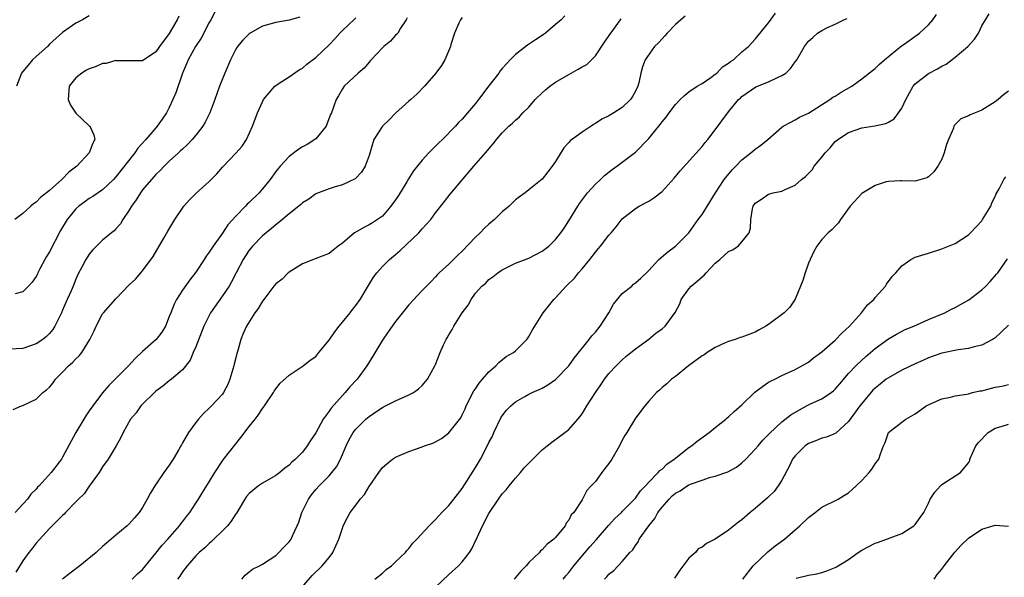
# Model space of a CAD drawing. Units: inches. Extents: x 2529000 to 2532000, y 1548000 to 1551000.
# Drawn here: x 2530705 to 2530852, y 1548629 to 1548713 of the extents above; entities that cross this region are included whole.
import ezdxf

# ---------------------------------------------------------------- set-up
doc = ezdxf.new("R2010")
doc.units = ezdxf.units.IN
doc.header["$MEASUREMENT"] = 0
doc.layers.add('LD25291548_2ft', color=135, linetype='Continuous')

msp = doc.modelspace()

# ---------------------------------------------------------------- linework, layer by layer
at = {"layer": 'LD25291548_2ft'}
for points, elevation in [([(2530733.86, 1548714.14), (2530733.25, 1548713), (2530733, 1548712.57), (2530731.79, 1548710.21), (2530730.95, 1548709), (2530729.85, 1548707), (2530729.61, 1548706.39), (2530728.98, 1548704.98), (2530727.98, 1548702.02), (2530727.55, 1548701), (2530727, 1548699.81), (2530726.58, 1548699), (2530725.95, 1548698.05), (2530725.21, 1548697), (2530725, 1548696.77), (2530723.49, 1548695), (2530722.31, 1548693.69), (2530721.83, 1548693), (2530719, 1548689.42), (2530718.61, 1548689), (2530717, 1548687.47), (2530715.54, 1548686.46), (2530715, 1548686.15), (2530714.33, 1548685.67), (2530713.44, 1548685), (2530713, 1548684.59), (2530711.69, 1548683), (2530710.66, 1548681.34), (2530709, 1548678.15), (2530708.56, 1548677.44), (2530708.33, 1548677), (2530707.59, 1548675.59), (2530707.29, 1548675), (2530707.2, 1548674.8), (2530707, 1548674.43), (2530706.43, 1548673.57), (2530705.89, 1548673), (2530705, 1548672.13), (2530703.85, 1548671.85)], 7948), ([(2530715, 1548713.59), (2530713.99, 1548713), (2530713, 1548712.51), (2530711, 1548711.06), (2530709, 1548709.31), (2530708.7, 1548709), (2530707, 1548707.5), (2530706.49, 1548707), (2530705.81, 1548706.19), (2530705, 1548705.23), (2530704.82, 1548705), (2530704.05, 1548703)], 7944), ([(2530737.91, 1548629), (2530738.42, 1548629.58), (2530739, 1548630.07), (2530739.53, 1548630.47), (2530740.56, 1548631), (2530741, 1548631.25), (2530743, 1548632.56), (2530743.48, 1548633), (2530744.21, 1548633.79), (2530745, 1548634.57), (2530745.3, 1548635), (2530745.49, 1548635.49), (2530746.2, 1548637), (2530746.44, 1548637.56), (2530746.91, 1548639), (2530747.9, 1548641), (2530748.36, 1548641.64), (2530749, 1548642.46), (2530749.5, 1548643), (2530751, 1548644.51), (2530751.43, 1548645), (2530752.13, 1548645.87), (2530752.74, 1548647), (2530753.57, 1548649), (2530754.03, 1548649.97), (2530754.61, 1548651), (2530755, 1548651.52), (2530756.54, 1548653), (2530756.79, 1548653.21), (2530757, 1548653.41), (2530758.33, 1548654.33), (2530759, 1548654.77), (2530759.49, 1548655), (2530761, 1548655.78), (2530762.41, 1548656.41), (2530763, 1548656.65), (2530763.66, 1548657), (2530764.44, 1548657.56), (2530765, 1548658.09), (2530765.77, 1548659), (2530766.9, 1548661), (2530767, 1548661.23), (2530767.66, 1548663), (2530768.16, 1548664.16), (2530768.57, 1548665), (2530768.75, 1548665.25), (2530769, 1548665.69), (2530769.5, 1548666.5), (2530769.74, 1548667), (2530771, 1548669), (2530771.88, 1548670.12), (2530772.35, 1548671), (2530773, 1548671.94), (2530773.96, 1548673), (2530774.54, 1548673.46), (2530775, 1548673.97), (2530775.61, 1548674.39), (2530776.32, 1548675), (2530777, 1548675.46), (2530777.9, 1548675.9), (2530779, 1548676.46), (2530781, 1548677.19), (2530783, 1548678.22), (2530783.98, 1548679), (2530785, 1548680.01), (2530785.79, 1548681), (2530786.29, 1548681.71), (2530787, 1548682.78), (2530788.36, 1548685), (2530788.62, 1548685.38), (2530789.81, 1548687), (2530791, 1548688.3), (2530791.74, 1548689), (2530792.37, 1548689.63), (2530793.51, 1548690.49), (2530794.22, 1548691), (2530797, 1548693.12), (2530799, 1548695.14), (2530800.73, 1548697.27), (2530801, 1548697.68), (2530801.62, 1548698.38), (2530802.05, 1548699), (2530803, 1548700.28), (2530803.7, 1548701), (2530804.36, 1548701.64), (2530805, 1548702.15), (2530806.29, 1548703), (2530807, 1548703.44), (2530808.33, 1548704.33), (2530809, 1548704.82), (2530809.22, 1548705), (2530810.07, 1548705.93), (2530811, 1548706.48), (2530811.27, 1548706.73), (2530811.71, 1548707), (2530813, 1548708.16), (2530813.98, 1548709), (2530815, 1548710.07), (2530817, 1548712.56), (2530818.03, 1548713.97)], 7964), ([(2530757.86, 1548629), (2530759, 1548629.87), (2530759.59, 1548630.41), (2530760.38, 1548631), (2530761, 1548631.57), (2530762.47, 1548633), (2530762.7, 1548633.3), (2530763, 1548633.59), (2530763.59, 1548634.41), (2530764.19, 1548635), (2530766.05, 1548637), (2530767, 1548637.92), (2530767.49, 1548638.51), (2530767.95, 1548639), (2530769, 1548640.07), (2530770.28, 1548641.72), (2530771, 1548642.58), (2530773, 1548645.73), (2530773.73, 1548647), (2530774.84, 1548649.16), (2530775, 1548649.5), (2530775.52, 1548650.48), (2530775.75, 1548651), (2530776.81, 1548653.19), (2530777, 1548653.51), (2530777.64, 1548654.36), (2530778.27, 1548655), (2530779, 1548655.64), (2530780.4, 1548656.4), (2530781, 1548656.75), (2530781.52, 1548657), (2530782.54, 1548657.46), (2530783, 1548657.69), (2530783.85, 1548658.15), (2530785, 1548658.96), (2530787, 1548661), (2530787.82, 1548662.18), (2530790.05, 1548665), (2530790.45, 1548665.55), (2530791, 1548666.09), (2530791.71, 1548667), (2530793.01, 1548669), (2530793.72, 1548670.28), (2530795, 1548671.88), (2530796.44, 1548673), (2530796.73, 1548673.27), (2530797, 1548673.49), (2530797.81, 1548674.19), (2530799, 1548675.36), (2530800.54, 1548677), (2530801.86, 1548678.14), (2530803.01, 1548679), (2530805, 1548681.02), (2530806.44, 1548683), (2530807, 1548683.74), (2530809.03, 1548687), (2530810.35, 1548689), (2530811.53, 1548690.47), (2530812.08, 1548691), (2530813, 1548691.96), (2530814.34, 1548693), (2530815, 1548693.58), (2530815.85, 1548694.15), (2530816.88, 1548695), (2530819, 1548696.87), (2530819.21, 1548697), (2530820.36, 1548697.64), (2530821, 1548697.96), (2530821.62, 1548698.38), (2530823, 1548698.98), (2530826.17, 1548701), (2530826.65, 1548701.35), (2530827, 1548701.54), (2530827.9, 1548702.1), (2530829.5, 1548703), (2530831, 1548704.11), (2530832.61, 1548705.39), (2530833, 1548705.69), (2530833.65, 1548706.35), (2530834.41, 1548707), (2530836.93, 1548709.07), (2530837.35, 1548709.35), (2530839.29, 1548710.71), (2530839.66, 1548711), (2530841, 1548712.24), (2530841.66, 1548713), (2530842.19, 1548713.81)], 7968), ([(2530767, 1548627.76), (2530769, 1548629.67), (2530770.44, 1548631), (2530771, 1548631.61), (2530772.08, 1548633), (2530772.46, 1548633.54), (2530773, 1548634.73), (2530773.1, 1548634.9), (2530773.22, 1548635.22), (2530774.06, 1548637), (2530775, 1548638.86), (2530775.08, 1548639), (2530776.44, 1548641), (2530777, 1548641.78), (2530777.6, 1548642.4), (2530778.05, 1548643), (2530779, 1548644.16), (2530779.75, 1548645), (2530780.32, 1548645.68), (2530781, 1548646.42), (2530783, 1548648.41), (2530783.76, 1548649), (2530784.43, 1548649.57), (2530785.61, 1548650.39), (2530787, 1548651.46), (2530788.33, 1548653), (2530788.65, 1548653.35), (2530789, 1548653.82), (2530789.72, 1548655), (2530791, 1548657.03), (2530791.82, 1548658.18), (2530792.38, 1548659), (2530793, 1548659.85), (2530794.09, 1548661), (2530795, 1548661.92), (2530795.57, 1548662.43), (2530796.33, 1548663), (2530797, 1548663.57), (2530799, 1548665.01), (2530800.06, 1548665.94), (2530801, 1548666.59), (2530801.47, 1548667), (2530802.98, 1548669.02), (2530803.65, 1548670.35), (2530803.88, 1548671), (2530805, 1548672.59), (2530805.35, 1548673), (2530806.27, 1548673.73), (2530807, 1548674.41), (2530807.34, 1548674.66), (2530807.61, 1548675), (2530809, 1548676.42), (2530809.7, 1548677), (2530810.38, 1548677.62), (2530811, 1548678.2), (2530811.58, 1548678.42), (2530812.41, 1548679), (2530813, 1548679.65), (2530814.07, 1548681), (2530814.29, 1548681.71), (2530814.34, 1548683), (2530814.59, 1548684.59), (2530814.7, 1548685), (2530815, 1548685.46), (2530815.94, 1548686.06), (2530817, 1548686.82), (2530817.66, 1548687), (2530819, 1548687.25), (2530819.5, 1548687.5), (2530821, 1548688.17), (2530821.94, 1548689), (2530822.55, 1548689.45), (2530823, 1548689.9), (2530823.52, 1548690.48), (2530823.86, 1548691), (2530825, 1548692.37), (2530825.48, 1548693), (2530826.22, 1548693.78), (2530827, 1548694.7), (2530827.37, 1548695), (2530829, 1548696.07), (2530831, 1548696.76), (2530832.94, 1548697.06), (2530834.58, 1548697.42), (2530835, 1548697.62), (2530835.86, 1548698.14), (2530836.52, 1548699), (2530837, 1548699.7), (2530837.58, 1548701), (2530838.69, 1548703), (2530839, 1548703.38), (2530841, 1548704.94), (2530842.38, 1548705.62), (2530843, 1548706.02), (2530843.65, 1548706.35), (2530845, 1548707.37), (2530846.91, 1548709), (2530847.9, 1548710.1), (2530848.51, 1548711), (2530849, 1548712.09), (2530849.59, 1548713), (2530850.12, 1548713.88)], 7970), ([(2530746.59, 1548713.41), (2530745, 1548712.93), (2530743, 1548712.61), (2530741, 1548712.06), (2530739.14, 1548711), (2530739, 1548710.9), (2530738.05, 1548709.95), (2530737.27, 1548709), (2530737, 1548708.57), (2530736.18, 1548707), (2530735.33, 1548705), (2530734.54, 1548703), (2530733.83, 1548701), (2530733.09, 1548699), (2530732.39, 1548697.61), (2530732.04, 1548697), (2530731, 1548695.65), (2530730.44, 1548695), (2530729.76, 1548694.24), (2530729, 1548693.58), (2530728.71, 1548693.29), (2530728.37, 1548693), (2530727, 1548691.75), (2530726.25, 1548691), (2530725.64, 1548690.36), (2530725, 1548689.75), (2530724.66, 1548689.34), (2530724.34, 1548689), (2530723, 1548687.43), (2530722.67, 1548687), (2530722.05, 1548685.95), (2530721.32, 1548685), (2530721, 1548684.42), (2530720.03, 1548683), (2530719.66, 1548682.34), (2530719, 1548681.59), (2530718.71, 1548681.29), (2530718.32, 1548681), (2530717, 1548679.88), (2530715.55, 1548678.45), (2530715, 1548677.8), (2530714.69, 1548677.31), (2530714.48, 1548677), (2530713.92, 1548675.92), (2530713.28, 1548674.72), (2530713, 1548674.06), (2530712.6, 1548673), (2530712.3, 1548672.31), (2530711.7, 1548671), (2530711.46, 1548670.54), (2530711, 1548669.37), (2530710.83, 1548669), (2530709.82, 1548667), (2530709.5, 1548666.5), (2530709, 1548665.88), (2530708.55, 1548665.45), (2530708, 1548665), (2530707, 1548664.32), (2530705, 1548663.64), (2530701, 1548663.45)], 7950), ([(2530703.55, 1548654.45), (2530704.83, 1548655), (2530705, 1548655.06), (2530707, 1548656.03), (2530708.02, 1548657), (2530708.59, 1548657.41), (2530709, 1548657.83), (2530709.55, 1548658.45), (2530709.93, 1548659), (2530711, 1548660.06), (2530711.88, 1548661), (2530712.5, 1548661.5), (2530713, 1548662.07), (2530713.5, 1548662.5), (2530713.88, 1548663), (2530715.09, 1548665), (2530715.71, 1548666.29), (2530716.01, 1548667), (2530717, 1548668.83), (2530717.13, 1548669), (2530719, 1548671.06), (2530721, 1548673.18), (2530721.95, 1548674.05), (2530722.72, 1548675), (2530723, 1548675.29), (2530724.58, 1548677.42), (2530726.18, 1548680.18), (2530726.77, 1548681.23), (2530727.86, 1548683), (2530729, 1548684.71), (2530729.21, 1548685), (2530730.05, 1548685.95), (2530731, 1548686.88), (2530733, 1548688.73), (2530734.16, 1548689.84), (2530735, 1548690.85), (2530737, 1548692.94), (2530737.97, 1548694.03), (2530738.58, 1548695), (2530739.52, 1548697), (2530739.93, 1548698.07), (2530740.27, 1548699), (2530741, 1548700.68), (2530741.18, 1548701), (2530742.85, 1548703), (2530743, 1548703.14), (2530743.36, 1548703.36), (2530745, 1548704.42), (2530746.53, 1548705.47), (2530747, 1548705.71), (2530747.66, 1548706.34), (2530749, 1548707.33), (2530751, 1548709.23), (2530751.86, 1548710.13), (2530752.62, 1548711), (2530753, 1548711.4), (2530754.73, 1548713), (2530755, 1548713.3)], 7952), ([(2530728.45, 1548713.55), (2530728.2, 1548713), (2530727, 1548710.93), (2530725.55, 1548709), (2530725, 1548708.16), (2530723, 1548706.83), (2530721.19, 1548706.81), (2530721, 1548706.82), (2530719.15, 1548706.85), (2530719, 1548706.87), (2530717.55, 1548706.45), (2530717, 1548706.41), (2530716.03, 1548705.97), (2530715, 1548705.63), (2530714.58, 1548705.42), (2530713.86, 1548705), (2530713, 1548704.29), (2530711.97, 1548703), (2530711.82, 1548701), (2530712.17, 1548700.17), (2530713, 1548698.99), (2530715, 1548697.08), (2530715.1, 1548697), (2530715.7, 1548695.7), (2530715.84, 1548695), (2530715.52, 1548694.48), (2530714.98, 1548693), (2530713.15, 1548691), (2530711.91, 1548690.09), (2530710.88, 1548689), (2530709, 1548687.36), (2530708.57, 1548687), (2530707.69, 1548686.31), (2530707, 1548685.6), (2530706.64, 1548685.36), (2530706.21, 1548685), (2530705, 1548683.89), (2530703.8, 1548683)], 7946), ([(2530762.72, 1548713.28), (2530762.57, 1548713), (2530761.74, 1548711.74), (2530761.31, 1548711), (2530761.18, 1548710.82), (2530761, 1548710.66), (2530760.21, 1548709.79), (2530759.24, 1548709), (2530759, 1548708.76), (2530757.32, 1548707), (2530757.18, 1548706.82), (2530757, 1548706.63), (2530756.26, 1548705.74), (2530755.35, 1548705), (2530753.26, 1548703), (2530753, 1548702.64), (2530752.44, 1548701.56), (2530752.06, 1548701), (2530751.35, 1548699), (2530751.24, 1548698.76), (2530750.69, 1548697.31), (2530750.55, 1548697), (2530749, 1548695.12), (2530748.87, 1548695), (2530747.73, 1548694.27), (2530747, 1548693.89), (2530746.46, 1548693.54), (2530745, 1548692.47), (2530743.64, 1548691), (2530743, 1548690.2), (2530742.14, 1548689), (2530741, 1548687.59), (2530740.49, 1548687), (2530739, 1548685.54), (2530738.7, 1548685.3), (2530738.44, 1548685), (2530737, 1548683.49), (2530735.81, 1548682.19), (2530735, 1548680.94), (2530733.6, 1548679), (2530733, 1548678.07), (2530732.53, 1548677.47), (2530732.24, 1548677), (2530731, 1548675.11), (2530730.08, 1548673.92), (2530729, 1548672.41), (2530728.11, 1548671), (2530727.74, 1548670.26), (2530727.22, 1548669), (2530727, 1548668.41), (2530726.42, 1548667), (2530725.91, 1548666.09), (2530725.05, 1548665), (2530723, 1548663.15), (2530721.89, 1548662.11), (2530720.87, 1548661), (2530717.93, 1548658.07), (2530717, 1548656.97), (2530715.51, 1548655), (2530715, 1548654.25), (2530714.47, 1548653.53), (2530712.96, 1548651), (2530711, 1548647.28), (2530710.81, 1548647), (2530709.28, 1548645), (2530707.47, 1548643), (2530707.22, 1548642.78), (2530707, 1548642.51), (2530706.24, 1548641.76), (2530705.7, 1548641), (2530705, 1548640.27), (2530703.89, 1548639)], 7954), ([(2530771, 1548713.36), (2530770.73, 1548713), (2530770.48, 1548712.48), (2530769.86, 1548711), (2530769.28, 1548709.28), (2530769.22, 1548709), (2530768.4, 1548707), (2530767.88, 1548706.12), (2530767.05, 1548705), (2530765.35, 1548703), (2530764.16, 1548701.84), (2530763.26, 1548701), (2530763, 1548700.79), (2530761, 1548698.97), (2530760.03, 1548697.97), (2530759, 1548697), (2530757.74, 1548695), (2530757, 1548692.61), (2530756.4, 1548691), (2530755.87, 1548690.13), (2530754.9, 1548689.1), (2530753, 1548688.2), (2530751.9, 1548687.9), (2530751, 1548687.63), (2530749, 1548686.85), (2530747.94, 1548686.06), (2530747, 1548685.49), (2530746.75, 1548685.25), (2530746.45, 1548685), (2530745, 1548683.85), (2530743.46, 1548682.55), (2530743, 1548682.2), (2530742.36, 1548681.64), (2530741.55, 1548681), (2530741, 1548680.54), (2530739.53, 1548679), (2530739.28, 1548678.72), (2530739, 1548678.37), (2530738.45, 1548677.55), (2530738.12, 1548677), (2530737.04, 1548675), (2530736.35, 1548673.65), (2530735.98, 1548673), (2530735, 1548671.54), (2530733.22, 1548669), (2530733, 1548668.59), (2530732.21, 1548667), (2530731, 1548663.86), (2530730.61, 1548663), (2530730.13, 1548661.87), (2530729, 1548660.41), (2530727.32, 1548659), (2530727, 1548658.77), (2530726.04, 1548657.96), (2530725, 1548657.21), (2530722.76, 1548655), (2530722.03, 1548653.97), (2530721.2, 1548653), (2530720.1, 1548651), (2530719.76, 1548650.24), (2530719.04, 1548649), (2530717.82, 1548647), (2530717, 1548645.86), (2530716.46, 1548645), (2530715, 1548642.96), (2530714.22, 1548641.78), (2530713.38, 1548641), (2530713, 1548640.59), (2530711.42, 1548639), (2530711.24, 1548638.76), (2530711, 1548638.56), (2530709, 1548636.57), (2530707, 1548634.4), (2530706.42, 1548633.58), (2530705.94, 1548633), (2530705, 1548631.74), (2530703.95, 1548630.05)], 7956), ([(2530786.42, 1548713.58), (2530785.83, 1548713), (2530785, 1548712.3), (2530783.49, 1548711), (2530783.22, 1548710.78), (2530783, 1548710.65), (2530782, 1548710), (2530780.8, 1548709.2), (2530779, 1548707.8), (2530778.18, 1548707), (2530777.63, 1548706.37), (2530777, 1548705.68), (2530776.69, 1548705.31), (2530776.48, 1548705), (2530775, 1548703.09), (2530773.44, 1548701), (2530773, 1548700.43), (2530771.81, 1548699), (2530771, 1548698.07), (2530770.45, 1548697.55), (2530770, 1548697), (2530768.02, 1548695), (2530767.5, 1548694.5), (2530765.99, 1548693), (2530765, 1548691.93), (2530763.69, 1548690.31), (2530762.91, 1548689.09), (2530762.68, 1548688.68), (2530761.42, 1548686.58), (2530761, 1548685.96), (2530760.29, 1548685), (2530759, 1548683.51), (2530757.51, 1548682.49), (2530757, 1548682.18), (2530756.21, 1548681.79), (2530754.93, 1548681.07), (2530754.83, 1548681), (2530753, 1548679.44), (2530752.38, 1548679), (2530751.63, 1548678.37), (2530751, 1548677.89), (2530748.92, 1548677.08), (2530748.67, 1548677), (2530747, 1548676.33), (2530745, 1548675.11), (2530744.86, 1548675), (2530743.94, 1548674.06), (2530743, 1548673.33), (2530742.73, 1548673), (2530741.21, 1548671), (2530741, 1548670.74), (2530740.35, 1548669.65), (2530739.88, 1548669), (2530738.61, 1548667), (2530738.12, 1548665.88), (2530737.76, 1548665), (2530737.3, 1548663.3), (2530737.15, 1548662.85), (2530737, 1548662.22), (2530736.74, 1548661.26), (2530736.7, 1548661), (2530736.11, 1548659), (2530735.79, 1548658.21), (2530735.17, 1548657), (2530735, 1548656.76), (2530733.34, 1548655), (2530733, 1548654.65), (2530732.16, 1548653.84), (2530731.38, 1548653), (2530731, 1548652.53), (2530729.88, 1548651), (2530729, 1548649.45), (2530728.83, 1548649.17), (2530728.75, 1548649), (2530728.44, 1548648.44), (2530727.6, 1548647), (2530727, 1548646.11), (2530726.21, 1548645), (2530724.85, 1548643), (2530724.16, 1548641.84), (2530723.7, 1548641), (2530723, 1548639.77), (2530722.49, 1548639), (2530721.8, 1548638.2), (2530721, 1548637.31), (2530720.68, 1548637), (2530719, 1548635.61), (2530717.6, 1548634.4), (2530717, 1548633.91), (2530716.01, 1548633), (2530713.57, 1548631), (2530712.12, 1548629.88), (2530711, 1548628.96)], 7958), ([(2530721.46, 1548629), (2530722.23, 1548629.77), (2530723, 1548630.45), (2530725, 1548632.87), (2530725.92, 1548634.08), (2530726.77, 1548635), (2530728.56, 1548637), (2530728.73, 1548637.27), (2530729, 1548637.6), (2530729.6, 1548638.4), (2530730.12, 1548639), (2530731, 1548640.4), (2530731.4, 1548641), (2530732, 1548642), (2530733, 1548643.59), (2530733.85, 1548645), (2530735.12, 1548646.88), (2530737, 1548649.32), (2530737.76, 1548650.24), (2530739, 1548651.89), (2530739.9, 1548653), (2530740.38, 1548653.62), (2530741, 1548654.62), (2530741.3, 1548655), (2530742.64, 1548657), (2530742.77, 1548657.23), (2530743.63, 1548658.37), (2530745, 1548659.61), (2530747.12, 1548661), (2530748.15, 1548661.85), (2530749, 1548662.43), (2530749.48, 1548663), (2530751, 1548664.9), (2530751.86, 1548666.14), (2530752.51, 1548667), (2530753, 1548667.56), (2530754.17, 1548669), (2530754.52, 1548669.48), (2530755, 1548670.07), (2530755.65, 1548671), (2530756.91, 1548673.09), (2530757.68, 1548674.32), (2530758.18, 1548675), (2530759, 1548675.93), (2530760.09, 1548677), (2530761, 1548677.75), (2530761.66, 1548678.34), (2530764.48, 1548681), (2530765, 1548681.61), (2530766.28, 1548683), (2530767, 1548683.98), (2530768.31, 1548685.69), (2530769.21, 1548686.79), (2530772.74, 1548691), (2530774.51, 1548693), (2530775.65, 1548694.35), (2530776.13, 1548695), (2530777, 1548696.03), (2530777.97, 1548697), (2530778.52, 1548697.48), (2530779, 1548697.92), (2530779.58, 1548698.42), (2530780.1, 1548699), (2530781, 1548699.88), (2530781.96, 1548701), (2530783, 1548702.04), (2530783.51, 1548702.49), (2530784.16, 1548703), (2530785, 1548703.61), (2530787, 1548704.8), (2530788.42, 1548705.58), (2530789, 1548705.92), (2530789.7, 1548706.3), (2530790.41, 1548707), (2530791, 1548707.58), (2530792.35, 1548709.65), (2530793.29, 1548711), (2530794.76, 1548713), (2530794.84, 1548713.16)], 7960), ([(2530804.48, 1548713.52), (2530803.81, 1548713), (2530803, 1548712.28), (2530801.76, 1548711), (2530801.43, 1548710.57), (2530801, 1548710.13), (2530800.47, 1548709.53), (2530799.89, 1548709), (2530798.46, 1548707), (2530798.06, 1548705.94), (2530797.8, 1548705), (2530797.5, 1548703.5), (2530797.34, 1548703), (2530797, 1548702.27), (2530796.55, 1548701.45), (2530796.27, 1548701), (2530795, 1548699.82), (2530793.78, 1548699), (2530793.27, 1548698.73), (2530793, 1548698.57), (2530791.94, 1548698.06), (2530791, 1548697.42), (2530790.71, 1548697.29), (2530790.34, 1548697), (2530789, 1548696.14), (2530787.2, 1548694.8), (2530787, 1548694.57), (2530786.23, 1548693.77), (2530785, 1548691.72), (2530784.51, 1548691), (2530783.83, 1548690.17), (2530783, 1548689.07), (2530781, 1548687.43), (2530780.44, 1548687), (2530779.59, 1548686.41), (2530779, 1548685.93), (2530778.05, 1548685), (2530777, 1548684.17), (2530775.84, 1548683), (2530775, 1548682.31), (2530774.32, 1548681.68), (2530773.68, 1548681), (2530773, 1548680.35), (2530771, 1548678.24), (2530770.35, 1548677.65), (2530769.67, 1548677), (2530769, 1548676.31), (2530767.52, 1548675), (2530767.26, 1548674.74), (2530767, 1548674.41), (2530766.31, 1548673.69), (2530765, 1548672.35), (2530763, 1548670.19), (2530761, 1548667.69), (2530760.49, 1548667), (2530759.89, 1548666.11), (2530759, 1548664.87), (2530757, 1548661.59), (2530756.67, 1548661), (2530755.2, 1548659), (2530754.14, 1548657.86), (2530753.43, 1548657), (2530753, 1548656.55), (2530751.33, 1548654.67), (2530751, 1548654.19), (2530750.11, 1548653), (2530749, 1548650.98), (2530748.19, 1548649.81), (2530747.7, 1548649), (2530747, 1548648.08), (2530745.94, 1548647), (2530745.43, 1548646.57), (2530745, 1548646.08), (2530744.34, 1548645.66), (2530743.59, 1548645), (2530743, 1548644.53), (2530741, 1548643.42), (2530740.4, 1548643), (2530739, 1548641.85), (2530738.62, 1548641.38), (2530738.36, 1548641), (2530737.08, 1548638.91), (2530737, 1548638.81), (2530736.31, 1548637.69), (2530735.73, 1548637), (2530735, 1548636.24), (2530733.69, 1548635), (2530733.34, 1548634.66), (2530733, 1548634.35), (2530732.33, 1548633.67), (2530731.52, 1548633), (2530731, 1548632.48), (2530729.71, 1548631), (2530729, 1548630.07), (2530728.59, 1548629.41), (2530728.26, 1548629)], 7962), ([(2530745, 1548625.55), (2530748.48, 1548629.52), (2530749.99, 1548631), (2530751, 1548632.26), (2530751.57, 1548633), (2530752.03, 1548633.97), (2530752.47, 1548635), (2530753, 1548636.62), (2530753.14, 1548637), (2530753.76, 1548638.24), (2530754.19, 1548639), (2530755, 1548640.1), (2530755.69, 1548641), (2530756.3, 1548641.7), (2530757, 1548642.9), (2530758.47, 1548645), (2530759, 1548645.73), (2530759.68, 1548646.32), (2530760.52, 1548647), (2530761, 1548647.3), (2530763, 1548648.17), (2530765, 1548648.88), (2530765.32, 1548649), (2530766.58, 1548649.42), (2530767, 1548649.61), (2530767.88, 1548650.12), (2530769, 1548650.95), (2530770.77, 1548653.23), (2530771, 1548653.68), (2530771.42, 1548654.58), (2530771.59, 1548655), (2530772.75, 1548657.25), (2530773, 1548657.59), (2530773.56, 1548658.44), (2530774.06, 1548659), (2530775, 1548660.14), (2530776.03, 1548661), (2530776.47, 1548661.53), (2530777.6, 1548662.4), (2530778.69, 1548663), (2530779, 1548663.27), (2530780.69, 1548665), (2530780.83, 1548665.17), (2530781, 1548665.43), (2530781.56, 1548666.44), (2530781.92, 1548667), (2530783.15, 1548669), (2530784.75, 1548671), (2530785, 1548671.23), (2530786.58, 1548673), (2530786.81, 1548673.19), (2530787.83, 1548674.17), (2530788.45, 1548675), (2530789, 1548675.58), (2530790.14, 1548677), (2530791, 1548678.1), (2530791.42, 1548678.58), (2530791.76, 1548679), (2530793, 1548680.65), (2530793.35, 1548681), (2530794.09, 1548681.91), (2530795, 1548683.11), (2530797, 1548684.66), (2530797.56, 1548685), (2530799, 1548685.75), (2530799.75, 1548686.25), (2530801, 1548687.21), (2530802.81, 1548689.19), (2530803.7, 1548690.3), (2530807, 1548693.98), (2530807.45, 1548694.55), (2530807.85, 1548695), (2530809, 1548696.48), (2530811, 1548699.18), (2530812.49, 1548701), (2530812.76, 1548701.24), (2530813, 1548701.49), (2530815.08, 1548702.92), (2530817, 1548703.67), (2530818.32, 1548704.32), (2530819, 1548704.62), (2530819.58, 1548705), (2530820.3, 1548705.7), (2530821, 1548706.69), (2530821.26, 1548707), (2530822.4, 1548709), (2530823, 1548709.78), (2530823.66, 1548710.34), (2530824.34, 1548711), (2530825, 1548711.4), (2530825.82, 1548711.82), (2530827, 1548712.36), (2530828.27, 1548713), (2530828.79, 1548713.21)], 7966), ([(2530853, 1548702.29), (2530852.28, 1548701.72), (2530851.45, 1548701), (2530851, 1548700.67), (2530849, 1548699.41), (2530847.28, 1548698.72), (2530847, 1548698.56), (2530845.87, 1548698.13), (2530844.87, 1548697.13), (2530844.81, 1548697), (2530844.74, 1548696.74), (2530844, 1548695), (2530843.72, 1548694.28), (2530843.35, 1548693), (2530843, 1548692.04), (2530842.4, 1548691), (2530841.83, 1548690.17), (2530841, 1548689.39), (2530840.75, 1548689.25), (2530839, 1548688.76), (2530837, 1548688.8), (2530836.82, 1548688.82), (2530835, 1548688.73), (2530834.65, 1548688.65), (2530833, 1548688.13), (2530831, 1548686.92), (2530829.23, 1548685), (2530827.8, 1548683), (2530827.51, 1548682.49), (2530827, 1548682.01), (2530826.52, 1548681.48), (2530825.93, 1548681), (2530825, 1548680.02), (2530824.25, 1548679), (2530823.81, 1548678.19), (2530823.23, 1548677), (2530823, 1548676.46), (2530822.48, 1548675), (2530822.15, 1548673.85), (2530821, 1548671.05), (2530820.19, 1548669.81), (2530819.35, 1548669), (2530817, 1548667.25), (2530816.59, 1548667), (2530815.57, 1548666.43), (2530815, 1548666.07), (2530814.2, 1548665.8), (2530813, 1548665.33), (2530812.74, 1548665.26), (2530811.97, 1548665), (2530811, 1548664.7), (2530810.49, 1548664.49), (2530809, 1548663.79), (2530807.75, 1548663), (2530807.31, 1548662.69), (2530807, 1548662.51), (2530804.97, 1548661), (2530803, 1548659.42), (2530802.44, 1548659), (2530801.7, 1548658.3), (2530801, 1548657.79), (2530800.61, 1548657.39), (2530800.16, 1548657), (2530799, 1548655.7), (2530798.41, 1548655), (2530797, 1548653.15), (2530795.71, 1548651), (2530795.42, 1548650.58), (2530795, 1548649.84), (2530794.59, 1548649), (2530793.44, 1548647), (2530793, 1548646.34), (2530792.42, 1548645.58), (2530791.96, 1548645), (2530791, 1548643.67), (2530790.35, 1548643), (2530789.71, 1548642.29), (2530789, 1548640.92), (2530787.75, 1548639), (2530787.36, 1548638.64), (2530787, 1548637.86), (2530786.61, 1548637.39), (2530786.46, 1548637), (2530785, 1548635.26), (2530784.77, 1548635), (2530783.76, 1548634.24), (2530783, 1548633.4), (2530782.77, 1548633.23), (2530782.6, 1548633), (2530781, 1548631.47), (2530780.59, 1548631), (2530779.81, 1548630.19), (2530778.78, 1548629)], 7972), ([(2530786.17, 1548629), (2530786.53, 1548629.47), (2530787, 1548630), (2530787.76, 1548631), (2530790.18, 1548633.82), (2530791.12, 1548634.88), (2530792.97, 1548637.03), (2530793.92, 1548638.08), (2530794.89, 1548639), (2530795, 1548639.13), (2530796.88, 1548641), (2530797, 1548641.14), (2530797.75, 1548642.25), (2530798.52, 1548643), (2530799, 1548643.55), (2530800.42, 1548645), (2530800.69, 1548645.31), (2530801, 1548645.51), (2530801.73, 1548646.27), (2530802.83, 1548647), (2530805, 1548648.74), (2530805.42, 1548649), (2530806.29, 1548649.71), (2530808.08, 1548651), (2530809, 1548651.78), (2530810.56, 1548653), (2530810.8, 1548653.2), (2530811, 1548653.34), (2530811.85, 1548654.15), (2530813, 1548655.14), (2530814.94, 1548657.06), (2530816.06, 1548657.94), (2530817, 1548658.55), (2530817.29, 1548658.71), (2530817.94, 1548659), (2530819, 1548659.56), (2530821, 1548660.48), (2530822.01, 1548661), (2530823, 1548661.57), (2530823.76, 1548662.24), (2530825, 1548663.12), (2530827, 1548664.86), (2530828.04, 1548665.96), (2530829.14, 1548667), (2530830.93, 1548669), (2530831.83, 1548670.17), (2530832.79, 1548671), (2530833, 1548671.26), (2530834.55, 1548673), (2530834.71, 1548673.29), (2530835.57, 1548674.43), (2530836.1, 1548675), (2530837, 1548676.03), (2530838.34, 1548677), (2530839, 1548677.32), (2530841, 1548677.96), (2530843, 1548678.57), (2530845, 1548679.39), (2530847, 1548680.69), (2530847.31, 1548681), (2530849, 1548682.81), (2530849.14, 1548683), (2530850.35, 1548685), (2530850.52, 1548685.48), (2530851, 1548686.47), (2530851.15, 1548686.85), (2530851.63, 1548687.63), (2530852.33, 1548689), (2530852.6, 1548689.4)], 7974), ([(2530792.34, 1548629), (2530792.69, 1548629.31), (2530793, 1548629.72), (2530793.74, 1548630.26), (2530795, 1548631.64), (2530796.14, 1548633), (2530796.59, 1548633.41), (2530797, 1548634.05), (2530797.42, 1548634.58), (2530797.58, 1548635), (2530799.02, 1548637), (2530799.9, 1548638.1), (2530800.39, 1548639), (2530801, 1548639.79), (2530802.07, 1548641), (2530802.52, 1548641.48), (2530803, 1548641.91), (2530803.74, 1548642.26), (2530804.79, 1548643), (2530805, 1548643.14), (2530805.25, 1548643.25), (2530807, 1548643.87), (2530808.29, 1548644.29), (2530809, 1548644.45), (2530810.89, 1548645.11), (2530812.19, 1548645.81), (2530813, 1548646.43), (2530813.59, 1548647), (2530815, 1548648.49), (2530815.42, 1548649), (2530816.15, 1548649.85), (2530817, 1548650.73), (2530817.12, 1548650.88), (2530819, 1548652.59), (2530820.34, 1548653.66), (2530822.69, 1548655), (2530823.31, 1548655.31), (2530825, 1548656.09), (2530826.37, 1548657), (2530826.73, 1548657.27), (2530827, 1548657.54), (2530827.68, 1548658.32), (2530829, 1548659.86), (2530830.09, 1548661), (2530831, 1548661.88), (2530831.59, 1548662.41), (2530832.32, 1548663), (2530833, 1548663.62), (2530835, 1548665.07), (2530836.21, 1548665.79), (2530837.52, 1548666.48), (2530838.83, 1548667), (2530841, 1548667.97), (2530843.44, 1548669), (2530844.47, 1548669.53), (2530845, 1548669.77), (2530847.07, 1548670.93), (2530849, 1548672.43), (2530849.61, 1548673), (2530850.29, 1548673.71), (2530851.23, 1548674.77), (2530851.41, 1548675), (2530852.89, 1548677.11)], 7976), ([(2530853, 1548667.15), (2530851.94, 1548666.06), (2530851, 1548665.24), (2530850.87, 1548665.13), (2530850.64, 1548665), (2530849, 1548664.13), (2530847.88, 1548663.88), (2530847, 1548663.61), (2530845.45, 1548663.45), (2530843, 1548662.94), (2530841.58, 1548662.42), (2530841, 1548662.22), (2530840.16, 1548661.84), (2530839, 1548661.33), (2530837, 1548660.36), (2530835, 1548659.24), (2530834.67, 1548659), (2530833.73, 1548658.27), (2530833, 1548657.67), (2530832.65, 1548657.35), (2530831, 1548655.36), (2530830.72, 1548655), (2530829.24, 1548653), (2530829, 1548652.65), (2530827.09, 1548650.91), (2530827, 1548650.86), (2530825.7, 1548650.3), (2530825, 1548650.14), (2530824.2, 1548649.8), (2530823, 1548649.38), (2530822.49, 1548649), (2530821, 1548647.52), (2530820.61, 1548647), (2530820.1, 1548645.9), (2530819, 1548643.84), (2530818.46, 1548643), (2530817.83, 1548642.17), (2530817, 1548641.35), (2530816.82, 1548641.18), (2530815, 1548639.6), (2530814.23, 1548639), (2530813, 1548637.91), (2530812.47, 1548637.53), (2530811, 1548636.32), (2530809, 1548634.98), (2530807.65, 1548634.35), (2530807, 1548633.81), (2530806.44, 1548633.56), (2530806, 1548633), (2530805, 1548632.12), (2530803.67, 1548630.33), (2530802.89, 1548629.11)], 7978), ([(2530813.13, 1548629), (2530814.68, 1548631), (2530816.89, 1548633.11), (2530817.99, 1548634.01), (2530819.38, 1548635), (2530821, 1548636.38), (2530821.7, 1548637), (2530823, 1548638.25), (2530823.99, 1548639), (2530825, 1548639.82), (2530827.45, 1548641), (2530828.39, 1548641.61), (2530829, 1548641.94), (2530830.17, 1548643), (2530831, 1548643.81), (2530832.11, 1548645), (2530832.51, 1548645.49), (2530833, 1548646.28), (2530833.55, 1548647), (2530833.81, 1548647.81), (2530834.23, 1548649), (2530834.48, 1548649.52), (2530834.98, 1548651), (2530835, 1548651.03), (2530837, 1548652.56), (2530837.62, 1548653), (2530839, 1548653.82), (2530839.7, 1548654.3), (2530840.66, 1548655), (2530841.32, 1548655.32), (2530843, 1548656.06), (2530844.33, 1548656.33), (2530845, 1548656.54), (2530846.77, 1548656.77), (2530847, 1548656.84), (2530847.62, 1548657), (2530848.74, 1548657.26), (2530849, 1548657.29), (2530851, 1548657.81), (2530852.03, 1548657.97), (2530853, 1548658.23)], 7980), ([(2530821.12, 1548629.12), (2530823, 1548629.6), (2530824.22, 1548629.78), (2530825, 1548630), (2530825.75, 1548630.25), (2530827, 1548630.72), (2530827.18, 1548630.82), (2530829, 1548631.93), (2530830.45, 1548633), (2530831, 1548633.35), (2530833, 1548634.37), (2530833.48, 1548634.52), (2530837, 1548635.86), (2530838.81, 1548637), (2530839, 1548637.18), (2530839.77, 1548638.23), (2530840.3, 1548639), (2530841, 1548640.4), (2530841.28, 1548641), (2530841.97, 1548642.03), (2530842.81, 1548643), (2530843, 1548643.18), (2530845.83, 1548645), (2530847, 1548646.45), (2530847.2, 1548646.8), (2530847.22, 1548647), (2530848.12, 1548649), (2530848.51, 1548649.49), (2530849.99, 1548651), (2530851, 1548651.67), (2530851.91, 1548651.91), (2530853, 1548652.27)], 7982), ([(2530841.85, 1548629), (2530842.33, 1548629.67), (2530843, 1548630.5), (2530843.37, 1548631), (2530844.98, 1548633.02), (2530845.92, 1548634.08), (2530847, 1548635.12), (2530849, 1548636.48), (2530851, 1548637.07), (2530853, 1548636.96)], 7984)]:
    msp.add_lwpolyline(points, dxfattribs=dict(at, elevation=elevation))

doc.saveas('drawing.dxf')
